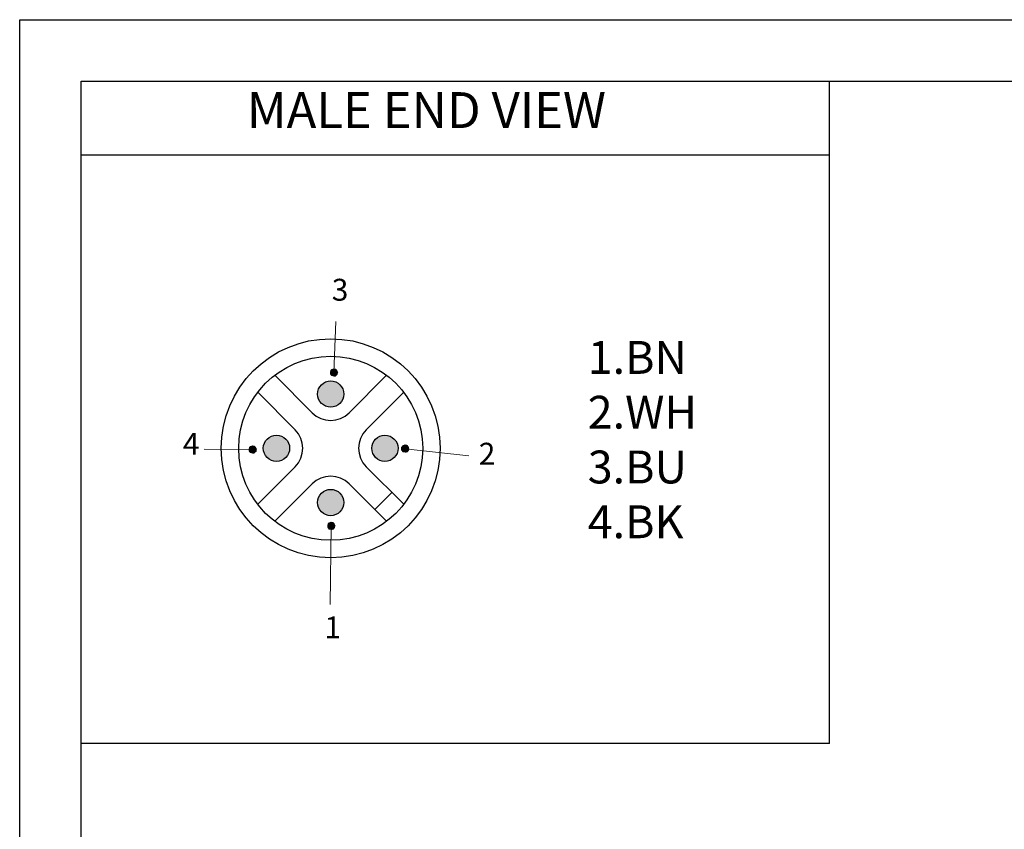
# Model space of a CAD drawing. Units: inches. Extents: x 2715 to 2882, y 1541 to 1659.
# Drawn here: x 2715 to 2760, y 1622 to 1659 of the extents above; entities that cross this region are included whole.
import ezdxf

# ---------------------------------------------------------------- set-up
doc = ezdxf.new("R2010")
doc.units = ezdxf.units.IN
doc.header["$MEASUREMENT"] = 0
doc.layers.add('A1', color=7, linetype='Continuous', lineweight=30)
doc.layers.add('A7', color=7, linetype='Continuous', lineweight=25)
doc.layers.add('A6', color=1, linetype='Continuous')
doc.layers.add('图层 1', color=7, linetype='Continuous')
doc.styles.add('样式', font='isocp.shx', dxfattribs={"bigfont": 'gbcbig.shx'})

msp = doc.modelspace()

# ---------------------------------------------------------------- hatches: boundary and pattern name
at = {"layer": 'A1'}
h = msp.add_hatch(color=256, dxfattribs=at)
h.paths.add_polyline_path([(2726.0123, 1639.7929, 1), (2727.2123, 1639.7929, 1)])
h.paths.add_polyline_path([(2729.6871, 1642.2677, 1), (2728.4871, 1642.2677, 1)])
h.paths.add_polyline_path([(2730.962, 1639.7929, 1), (2732.162, 1639.7929, 1)])
h.paths.add_polyline_path([(2729.6871, 1637.318, 1), (2728.4871, 1637.318, 1)])
at = {"layer": '图层 1'}
for points in [[(2729.0731, 1643.2852), (2729.1083, 1643.2852), (2729.1083, 1643.3556)], [(2729.0731, 1643.2852), (2729.0731, 1643.3027), (2729.1083, 1643.3556)], [(2729.0731, 1643.197), (2729.0731, 1643.2852), (2729.1436, 1643.2675)], [(2729.0731, 1643.197), (2729.1436, 1643.109), (2729.1436, 1643.2675)], [(2729.1083, 1643.2852), (2729.1436, 1643.2675), (2729.1436, 1643.3907)], [(2729.1083, 1643.2852), (2729.1083, 1643.3556), (2729.1436, 1643.3907)], [(2729.1436, 1643.2675), (2729.2315, 1643.2499), (2729.2315, 1643.426)], [(2729.1436, 1643.2675), (2729.1436, 1643.3907), (2729.2315, 1643.426)], [(2729.1436, 1643.109), (2729.1436, 1643.2675), (2729.2315, 1643.2499)], [(2729.2315, 1643.2499), (2729.302, 1643.2675), (2729.302, 1643.4083)], [(2729.2315, 1643.2499), (2729.2315, 1643.4083), (2729.302, 1643.4083)], [(2729.2844, 1643.0915), (2729.3197, 1643.109), (2729.3197, 1643.2675)], [(2729.2844, 1643.0915), (2729.2844, 1643.2499), (2729.3197, 1643.2675)], [(2729.302, 1643.2675), (2729.302, 1643.4083), (2729.3549, 1643.3556)], [(2729.302, 1643.2675), (2729.3549, 1643.2852), (2729.3549, 1643.3556)], [(2729.3197, 1643.109), (2729.3899, 1643.1795), (2729.3899, 1643.2852)], [(2729.3197, 1643.109), (2729.3197, 1643.2675), (2729.3899, 1643.2852)], [(2729.3549, 1643.2852), (2729.3549, 1643.3556), (2729.3899, 1643.3027)], [(2729.3549, 1643.2852), (2729.3899, 1643.2852), (2729.3899, 1643.3027)], [(2729.1436, 1643.109), (2729.2315, 1643.0915), (2729.2315, 1643.2499)], [(2729.2315, 1643.0915), (2729.2844, 1643.0915), (2729.2844, 1643.2499)], [(2729.2315, 1643.0915), (2729.2315, 1643.2499), (2729.2844, 1643.2499)], [(2725.3624, 1639.7713), (2725.3977, 1639.7713), (2725.3977, 1639.8417)], [(2725.3624, 1639.7713), (2725.3624, 1639.7888), (2725.3977, 1639.8417)], [(2725.3624, 1639.6832), (2725.3624, 1639.7713), (2725.433, 1639.7537)], [(2725.3624, 1639.6832), (2725.433, 1639.5952), (2725.433, 1639.7537)], [(2725.3977, 1639.7713), (2725.433, 1639.7537), (2725.433, 1639.8769)], [(2725.3977, 1639.7713), (2725.3977, 1639.8417), (2725.433, 1639.8769)], [(2725.433, 1639.7537), (2725.5209, 1639.7361), (2725.5209, 1639.9121)], [(2725.433, 1639.7537), (2725.433, 1639.8769), (2725.5209, 1639.9121)], [(2725.433, 1639.5952), (2725.433, 1639.7537), (2725.5209, 1639.7361)], [(2725.433, 1639.5952), (2725.5209, 1639.5776), (2725.5209, 1639.7361)], [(2725.5209, 1639.7361), (2725.5914, 1639.7537), (2725.5914, 1639.8945)], [(2725.5209, 1639.7361), (2725.5209, 1639.8945), (2725.5914, 1639.8945)], [(2725.5209, 1639.5776), (2725.5738, 1639.5776), (2725.5738, 1639.7361)], [(2725.5209, 1639.5776), (2725.5209, 1639.7361), (2725.5738, 1639.7361)], [(2725.5738, 1639.5776), (2725.609, 1639.5952), (2725.609, 1639.7537)], [(2725.5738, 1639.5776), (2725.5738, 1639.7361), (2725.609, 1639.7537)], [(2725.5914, 1639.7537), (2725.5914, 1639.8945), (2725.6443, 1639.8417)], [(2725.5914, 1639.7537), (2725.6443, 1639.7713), (2725.6443, 1639.8417)], [(2725.609, 1639.5952), (2725.6793, 1639.6657), (2725.6793, 1639.7713)], [(2725.609, 1639.5952), (2725.609, 1639.7537), (2725.6793, 1639.7713)], [(2725.6443, 1639.7713), (2725.6443, 1639.8417), (2725.6793, 1639.7888)], [(2725.6443, 1639.7713), (2725.6793, 1639.7713), (2725.6793, 1639.7888)], [(2732.3267, 1639.8113), (2732.362, 1639.8113), (2732.362, 1639.8817)], [(2732.3267, 1639.8113), (2732.3267, 1639.8289), (2732.362, 1639.8817)], [(2732.3267, 1639.7232), (2732.3267, 1639.8113), (2732.3972, 1639.7937)], [(2732.3267, 1639.7232), (2732.3972, 1639.6352), (2732.3972, 1639.7937)], [(2732.362, 1639.8113), (2732.3972, 1639.7937), (2732.3972, 1639.9169)], [(2732.362, 1639.8113), (2732.362, 1639.8817), (2732.3972, 1639.9169)], [(2732.3972, 1639.7937), (2732.4851, 1639.7761), (2732.4851, 1639.9521)], [(2732.3972, 1639.7937), (2732.3972, 1639.9169), (2732.4851, 1639.9521)], [(2732.3972, 1639.6352), (2732.3972, 1639.7937), (2732.4851, 1639.7761)], [(2732.3972, 1639.6352), (2732.4851, 1639.6177), (2732.4851, 1639.7761)], [(2732.4851, 1639.7761), (2732.5556, 1639.7937), (2732.5556, 1639.9345)], [(2732.4851, 1639.7761), (2732.4851, 1639.9345), (2732.5556, 1639.9345)], [(2732.4851, 1639.6177), (2732.538, 1639.6177), (2732.538, 1639.7761)], [(2732.4851, 1639.6177), (2732.4851, 1639.7761), (2732.538, 1639.7761)], [(2732.538, 1639.6177), (2732.5733, 1639.6352), (2732.5733, 1639.7937)], [(2732.538, 1639.6177), (2732.538, 1639.7761), (2732.5733, 1639.7937)], [(2732.5556, 1639.7937), (2732.5556, 1639.9345), (2732.6085, 1639.8817)], [(2732.5556, 1639.7937), (2732.6085, 1639.8113), (2732.6085, 1639.8817)], [(2732.5733, 1639.6352), (2732.6436, 1639.7057), (2732.6436, 1639.8113)], [(2732.5733, 1639.6352), (2732.5733, 1639.7937), (2732.6436, 1639.8113)], [(2732.6085, 1639.8113), (2732.6085, 1639.8817), (2732.6436, 1639.8289)], [(2732.6085, 1639.8113), (2732.6436, 1639.8113), (2732.6436, 1639.8289)], [(2728.9507, 1636.2852), (2728.986, 1636.2852), (2728.986, 1636.3556)], [(2728.9507, 1636.2852), (2728.9507, 1636.3027), (2728.986, 1636.3556)], [(2728.9507, 1636.1971), (2728.9507, 1636.2852), (2729.0212, 1636.2676)], [(2728.9507, 1636.1971), (2729.0212, 1636.109), (2729.0212, 1636.2676)], [(2728.986, 1636.2852), (2729.0212, 1636.2676), (2729.0212, 1636.3908)], [(2728.986, 1636.2852), (2728.986, 1636.3556), (2729.0212, 1636.3908)], [(2729.0212, 1636.2676), (2729.1091, 1636.25), (2729.1091, 1636.426)], [(2729.0212, 1636.2676), (2729.0212, 1636.3908), (2729.1091, 1636.426)], [(2729.0212, 1636.109), (2729.0212, 1636.2676), (2729.1091, 1636.25)], [(2729.0212, 1636.109), (2729.1091, 1636.0915), (2729.1091, 1636.25)], [(2729.1091, 1636.25), (2729.1797, 1636.2676), (2729.1797, 1636.4084)], [(2729.1091, 1636.25), (2729.1091, 1636.4084), (2729.1797, 1636.4084)], [(2729.1091, 1636.0915), (2729.162, 1636.0915), (2729.162, 1636.25)], [(2729.1091, 1636.0915), (2729.1091, 1636.25), (2729.162, 1636.25)], [(2729.162, 1636.0915), (2729.1973, 1636.109), (2729.1973, 1636.2676)], [(2729.162, 1636.0915), (2729.162, 1636.25), (2729.1973, 1636.2676)], [(2729.1797, 1636.2676), (2729.1797, 1636.4084), (2729.2325, 1636.3556)], [(2729.1797, 1636.2676), (2729.2325, 1636.2852), (2729.2325, 1636.3556)], [(2729.1973, 1636.109), (2729.2676, 1636.1796), (2729.2676, 1636.2852)], [(2729.1973, 1636.109), (2729.1973, 1636.2676), (2729.2676, 1636.2852)], [(2729.2325, 1636.2852), (2729.2325, 1636.3556), (2729.2676, 1636.3027)], [(2729.2325, 1636.2852), (2729.2676, 1636.2852), (2729.2676, 1636.3027)]]:
    msp.add_hatch(color=7, dxfattribs=at).paths.add_polyline_path(points)

# ---------------------------------------------------------------- linework, layer by layer
at = {"layer": 'A1'}
for p, q in [((2717.6986, 1656.5497), (2878.8778, 1656.5497)), ((2717.6986, 1544.2297), (2717.6986, 1656.5497)), ((2726.5318, 1643.1261), (2728.2386, 1641.4192)), ((2729.9357, 1641.4192), (2731.6425, 1643.1261)), ((2727.4608, 1640.6414), (2725.754, 1642.3482)), ((2732.4203, 1642.3482), (2730.7135, 1640.6414)), ((2725.754, 1637.2375), (2727.4608, 1638.9443)), ((2730.7135, 1638.9443), (2732.4203, 1637.2375)), ((2728.2386, 1638.1665), (2726.5318, 1636.4597)), ((2729.9357, 1638.1665), (2731.6425, 1636.4597)), ((2731.8802, 1637.7776), (2731.1024, 1636.9998))]:
    msp.add_line(p, q, dxfattribs=at)
for centre, radius in [((2729.0871, 1639.7929), 5), ((2729.0871, 1639.7929), 4.2), ((2729.0871, 1642.2677), 0.6), ((2726.6123, 1639.7929), 0.6), ((2731.562, 1639.7929), 0.6), ((2729.0871, 1637.318), 0.6)]:
    msp.add_circle(centre, radius, dxfattribs=at)
for centre, start, end in [((2729.0871, 1642.2677), 225, 315), ((2726.6123, 1639.7929), 315, 45), ((2731.562, 1639.7929), 135, 225), ((2729.0871, 1637.318), 45, 135)]:
    msp.add_arc(centre, 1.2, start, end, dxfattribs=at)
at = {"layer": 'A6'}
for p, q in [((2714.8906, 1659.3577), (2881.6858, 1659.3577)), ((2714.8906, 1541.4217), (2714.8906, 1659.3577))]:
    msp.add_line(p, q, dxfattribs=at)
at = {"layer": 'A7', "lineweight": 30}
for points in [[(2751.8504, 1626.3156), (2751.8504, 1656.5497)], [(2751.8504, 1653.1682), (2717.6986, 1653.1682)], [(2751.8504, 1626.3156), (2717.6986, 1626.3156)]]:
    msp.add_lwpolyline(points, dxfattribs=at)
at = {"layer": '图层 1', "color": 7, "lineweight": 9}
for points in [[(2729.2315, 1643.2499), (2729.3261, 1645.5841)], [(2729.2315, 1643.426), (2729.1436, 1643.3907), (2729.0907, 1643.3379), (2729.0731, 1643.2499), (2729.0907, 1643.1619), (2729.1436, 1643.109), (2729.2315, 1643.0915), (2729.3197, 1643.109), (2729.3725, 1643.1619), (2729.4076, 1643.2499), (2729.3725, 1643.3379), (2729.3197, 1643.3907), (2729.2315, 1643.426)], [(2725.5209, 1639.7361), (2723.3187, 1639.7536)], [(2725.5209, 1639.9121), (2725.433, 1639.8769), (2725.3801, 1639.8241), (2725.3624, 1639.7361), (2725.3801, 1639.648), (2725.433, 1639.5952), (2725.5209, 1639.5776), (2725.609, 1639.5952), (2725.6619, 1639.648), (2725.6969, 1639.7361), (2725.6619, 1639.8241), (2725.609, 1639.8769), (2725.5209, 1639.9121)], [(2732.4851, 1639.9521), (2732.3972, 1639.9169), (2732.3443, 1639.8641), (2732.3267, 1639.7761), (2732.3443, 1639.6881), (2732.3972, 1639.6352), (2732.4851, 1639.6177), (2732.5733, 1639.6352), (2732.6262, 1639.6881), (2732.6612, 1639.7761), (2732.6262, 1639.8641), (2732.5733, 1639.9169), (2732.4851, 1639.9521)], [(2732.4851, 1639.7761), (2735.3936, 1639.455)], [(2729.1091, 1636.426), (2729.0212, 1636.3908), (2728.9683, 1636.338), (2728.9507, 1636.25), (2728.9683, 1636.1619), (2729.0212, 1636.109), (2729.1091, 1636.0915), (2729.1973, 1636.109), (2729.2502, 1636.1619), (2729.2852, 1636.25), (2729.2502, 1636.338), (2729.1973, 1636.3908), (2729.1091, 1636.426)], [(2729.1091, 1636.25), (2729.0667, 1632.6626)]]:
    msp.add_lwpolyline(points, dxfattribs=at)
at = {"layer": '图层 1', "lineweight": 0}
for points in [[(2729.0731, 1643.2852), (2729.1083, 1643.2852), (2729.1083, 1643.3556), (2729.0731, 1643.2852)], [(2729.0731, 1643.2852), (2729.0731, 1643.3027), (2729.1083, 1643.3556), (2729.0731, 1643.2852)], [(2729.0731, 1643.197), (2729.0731, 1643.2852), (2729.1436, 1643.2675), (2729.0731, 1643.197)], [(2729.0731, 1643.197), (2729.1436, 1643.109), (2729.1436, 1643.2675), (2729.0731, 1643.197)], [(2729.1083, 1643.2852), (2729.1436, 1643.2675), (2729.1436, 1643.3907), (2729.1083, 1643.2852)], [(2729.1083, 1643.2852), (2729.1083, 1643.3556), (2729.1436, 1643.3907), (2729.1083, 1643.2852)], [(2729.1436, 1643.2675), (2729.2315, 1643.2499), (2729.2315, 1643.426), (2729.1436, 1643.2675)], [(2729.1436, 1643.2675), (2729.1436, 1643.3907), (2729.2315, 1643.426), (2729.1436, 1643.2675)], [(2729.1436, 1643.109), (2729.1436, 1643.2675), (2729.2315, 1643.2499), (2729.1436, 1643.109)], [(2729.2315, 1643.2499), (2729.2315, 1643.426), (2729.2315, 1643.4083), (2729.2315, 1643.2499)], [(2729.2315, 1643.2499), (2729.302, 1643.2675), (2729.302, 1643.4083), (2729.2315, 1643.2499)], [(2729.2315, 1643.2499), (2729.2315, 1643.4083), (2729.302, 1643.4083), (2729.2315, 1643.2499)], [(2729.2844, 1643.0915), (2729.3197, 1643.109), (2729.3197, 1643.2675), (2729.2844, 1643.0915)], [(2729.2844, 1643.0915), (2729.2844, 1643.2499), (2729.3197, 1643.2675), (2729.2844, 1643.0915)], [(2729.302, 1643.2675), (2729.302, 1643.4083), (2729.3549, 1643.3556), (2729.302, 1643.2675)], [(2729.302, 1643.2675), (2729.3549, 1643.2852), (2729.3549, 1643.3556), (2729.302, 1643.2675)], [(2729.3197, 1643.109), (2729.3899, 1643.1795), (2729.3899, 1643.2852), (2729.3197, 1643.109)], [(2729.3197, 1643.109), (2729.3197, 1643.2675), (2729.3899, 1643.2852), (2729.3197, 1643.109)], [(2729.3549, 1643.2852), (2729.3549, 1643.3556), (2729.3899, 1643.3027), (2729.3549, 1643.2852)], [(2729.3549, 1643.2852), (2729.3899, 1643.2852), (2729.3899, 1643.3027), (2729.3549, 1643.2852)], [(2729.1436, 1643.109), (2729.2315, 1643.0915), (2729.2315, 1643.2499), (2729.1436, 1643.109)], [(2729.2315, 1643.0915), (2729.2844, 1643.0915), (2729.2844, 1643.2499), (2729.2315, 1643.0915)], [(2729.2315, 1643.0915), (2729.2315, 1643.2499), (2729.2844, 1643.2499), (2729.2315, 1643.0915)], [(2725.3624, 1639.7713), (2725.3977, 1639.7713), (2725.3977, 1639.8417), (2725.3624, 1639.7713)], [(2725.3624, 1639.7713), (2725.3624, 1639.7888), (2725.3977, 1639.8417), (2725.3624, 1639.7713)], [(2725.3624, 1639.6832), (2725.3624, 1639.7713), (2725.433, 1639.7537), (2725.3624, 1639.6832)], [(2725.3624, 1639.6832), (2725.433, 1639.5952), (2725.433, 1639.7537), (2725.3624, 1639.6832)], [(2725.3977, 1639.7713), (2725.433, 1639.7537), (2725.433, 1639.8769), (2725.3977, 1639.7713)], [(2725.3977, 1639.7713), (2725.3977, 1639.8417), (2725.433, 1639.8769), (2725.3977, 1639.7713)], [(2725.433, 1639.7537), (2725.5209, 1639.7361), (2725.5209, 1639.9121), (2725.433, 1639.7537)], [(2725.433, 1639.7537), (2725.433, 1639.8769), (2725.5209, 1639.9121), (2725.433, 1639.7537)], [(2725.433, 1639.5952), (2725.433, 1639.7537), (2725.5209, 1639.7361), (2725.433, 1639.5952)], [(2725.433, 1639.5952), (2725.5209, 1639.5776), (2725.5209, 1639.7361), (2725.433, 1639.5952)], [(2725.5209, 1639.7361), (2725.5209, 1639.9121), (2725.5209, 1639.8945), (2725.5209, 1639.7361)], [(2725.5209, 1639.7361), (2725.5914, 1639.7537), (2725.5914, 1639.8945), (2725.5209, 1639.7361)], [(2725.5209, 1639.7361), (2725.5209, 1639.8945), (2725.5914, 1639.8945), (2725.5209, 1639.7361)], [(2725.5209, 1639.5776), (2725.5738, 1639.5776), (2725.5738, 1639.7361), (2725.5209, 1639.5776)], [(2725.5209, 1639.5776), (2725.5209, 1639.7361), (2725.5738, 1639.7361), (2725.5209, 1639.5776)], [(2725.5738, 1639.5776), (2725.609, 1639.5952), (2725.609, 1639.7537), (2725.5738, 1639.5776)], [(2725.5738, 1639.5776), (2725.5738, 1639.7361), (2725.609, 1639.7537), (2725.5738, 1639.5776)], [(2725.5914, 1639.7537), (2725.5914, 1639.8945), (2725.6443, 1639.8417), (2725.5914, 1639.7537)], [(2725.5914, 1639.7537), (2725.6443, 1639.7713), (2725.6443, 1639.8417), (2725.5914, 1639.7537)], [(2725.609, 1639.5952), (2725.6793, 1639.6657), (2725.6793, 1639.7713), (2725.609, 1639.5952)], [(2725.609, 1639.5952), (2725.609, 1639.7537), (2725.6793, 1639.7713), (2725.609, 1639.5952)], [(2725.6443, 1639.7713), (2725.6443, 1639.8417), (2725.6793, 1639.7888), (2725.6443, 1639.7713)], [(2725.6443, 1639.7713), (2725.6793, 1639.7713), (2725.6793, 1639.7888), (2725.6443, 1639.7713)], [(2732.3267, 1639.8113), (2732.362, 1639.8113), (2732.362, 1639.8817), (2732.3267, 1639.8113)], [(2732.3267, 1639.8113), (2732.3267, 1639.8289), (2732.362, 1639.8817), (2732.3267, 1639.8113)], [(2732.3267, 1639.7232), (2732.3267, 1639.8113), (2732.3972, 1639.7937), (2732.3267, 1639.7232)], [(2732.3267, 1639.7232), (2732.3972, 1639.6352), (2732.3972, 1639.7937), (2732.3267, 1639.7232)], [(2732.362, 1639.8113), (2732.3972, 1639.7937), (2732.3972, 1639.9169), (2732.362, 1639.8113)], [(2732.362, 1639.8113), (2732.362, 1639.8817), (2732.3972, 1639.9169), (2732.362, 1639.8113)], [(2732.3972, 1639.7937), (2732.4851, 1639.7761), (2732.4851, 1639.9521), (2732.3972, 1639.7937)], [(2732.3972, 1639.7937), (2732.3972, 1639.9169), (2732.4851, 1639.9521), (2732.3972, 1639.7937)], [(2732.3972, 1639.6352), (2732.3972, 1639.7937), (2732.4851, 1639.7761), (2732.3972, 1639.6352)], [(2732.3972, 1639.6352), (2732.4851, 1639.6177), (2732.4851, 1639.7761), (2732.3972, 1639.6352)], [(2732.4851, 1639.7761), (2732.4851, 1639.9521), (2732.4851, 1639.9345), (2732.4851, 1639.7761)], [(2732.4851, 1639.7761), (2732.5556, 1639.7937), (2732.5556, 1639.9345), (2732.4851, 1639.7761)], [(2732.4851, 1639.7761), (2732.4851, 1639.9345), (2732.5556, 1639.9345), (2732.4851, 1639.7761)], [(2732.4851, 1639.6177), (2732.538, 1639.6177), (2732.538, 1639.7761), (2732.4851, 1639.6177)], [(2732.4851, 1639.6177), (2732.4851, 1639.7761), (2732.538, 1639.7761), (2732.4851, 1639.6177)], [(2732.538, 1639.6177), (2732.5733, 1639.6352), (2732.5733, 1639.7937), (2732.538, 1639.6177)], [(2732.538, 1639.6177), (2732.538, 1639.7761), (2732.5733, 1639.7937), (2732.538, 1639.6177)], [(2732.5556, 1639.7937), (2732.5556, 1639.9345), (2732.6085, 1639.8817), (2732.5556, 1639.7937)], [(2732.5556, 1639.7937), (2732.6085, 1639.8113), (2732.6085, 1639.8817), (2732.5556, 1639.7937)], [(2732.5733, 1639.6352), (2732.6436, 1639.7057), (2732.6436, 1639.8113), (2732.5733, 1639.6352)], [(2732.5733, 1639.6352), (2732.5733, 1639.7937), (2732.6436, 1639.8113), (2732.5733, 1639.6352)], [(2732.6085, 1639.8113), (2732.6085, 1639.8817), (2732.6436, 1639.8289), (2732.6085, 1639.8113)], [(2732.6085, 1639.8113), (2732.6436, 1639.8113), (2732.6436, 1639.8289), (2732.6085, 1639.8113)], [(2728.9507, 1636.2852), (2728.986, 1636.2852), (2728.986, 1636.3556), (2728.9507, 1636.2852)], [(2728.9507, 1636.2852), (2728.9507, 1636.3027), (2728.986, 1636.3556), (2728.9507, 1636.2852)], [(2728.9507, 1636.1971), (2728.9507, 1636.2852), (2729.0212, 1636.2676), (2728.9507, 1636.1971)], [(2728.9507, 1636.1971), (2729.0212, 1636.109), (2729.0212, 1636.2676), (2728.9507, 1636.1971)], [(2728.986, 1636.2852), (2729.0212, 1636.2676), (2729.0212, 1636.3908), (2728.986, 1636.2852)], [(2728.986, 1636.2852), (2728.986, 1636.3556), (2729.0212, 1636.3908), (2728.986, 1636.2852)], [(2729.0212, 1636.2676), (2729.1091, 1636.25), (2729.1091, 1636.426), (2729.0212, 1636.2676)], [(2729.0212, 1636.2676), (2729.0212, 1636.3908), (2729.1091, 1636.426), (2729.0212, 1636.2676)], [(2729.0212, 1636.109), (2729.0212, 1636.2676), (2729.1091, 1636.25), (2729.0212, 1636.109)], [(2729.0212, 1636.109), (2729.1091, 1636.0915), (2729.1091, 1636.25), (2729.0212, 1636.109)], [(2729.1091, 1636.25), (2729.1091, 1636.426), (2729.1091, 1636.4084), (2729.1091, 1636.25)], [(2729.1091, 1636.25), (2729.1797, 1636.2676), (2729.1797, 1636.4084), (2729.1091, 1636.25)], [(2729.1091, 1636.25), (2729.1091, 1636.4084), (2729.1797, 1636.4084), (2729.1091, 1636.25)], [(2729.1091, 1636.0915), (2729.162, 1636.0915), (2729.162, 1636.25), (2729.1091, 1636.0915)], [(2729.1091, 1636.0915), (2729.1091, 1636.25), (2729.162, 1636.25), (2729.1091, 1636.0915)], [(2729.162, 1636.0915), (2729.1973, 1636.109), (2729.1973, 1636.2676), (2729.162, 1636.0915)], [(2729.162, 1636.0915), (2729.162, 1636.25), (2729.1973, 1636.2676), (2729.162, 1636.0915)], [(2729.1797, 1636.2676), (2729.1797, 1636.4084), (2729.2325, 1636.3556), (2729.1797, 1636.2676)], [(2729.1797, 1636.2676), (2729.2325, 1636.2852), (2729.2325, 1636.3556), (2729.1797, 1636.2676)], [(2729.1973, 1636.109), (2729.2676, 1636.1796), (2729.2676, 1636.2852), (2729.1973, 1636.109)], [(2729.1973, 1636.109), (2729.1973, 1636.2676), (2729.2676, 1636.2852), (2729.1973, 1636.109)], [(2729.2325, 1636.2852), (2729.2325, 1636.3556), (2729.2676, 1636.3027), (2729.2325, 1636.2852)], [(2729.2325, 1636.2852), (2729.2676, 1636.2852), (2729.2676, 1636.3027), (2729.2325, 1636.2852)]]:
    msp.add_lwpolyline(points, dxfattribs=at)
for points in [[(2729.0731, 1643.2852), (2729.0731, 1643.2852), (2729.0731, 1643.3027), (2729.0731, 1643.3027), (2729.0731, 1643.3027), (2729.0731, 1643.2852), (2729.0731, 1643.2852)], [(2729.0731, 1643.2852), (2729.0731, 1643.2852), (2729.0731, 1643.197), (2729.0731, 1643.197), (2729.0731, 1643.197), (2729.0731, 1643.2852), (2729.0731, 1643.2852)], [(2729.1436, 1643.109), (2729.1436, 1643.109), (2729.1436, 1643.2675), (2729.1436, 1643.2675), (2729.1436, 1643.2675), (2729.1436, 1643.109), (2729.1436, 1643.109)], [(2729.1436, 1643.109), (2729.1436, 1643.109), (2729.1436, 1643.2675), (2729.1436, 1643.2675), (2729.1436, 1643.2675), (2729.1436, 1643.109), (2729.1436, 1643.109)], [(2729.2315, 1643.2499), (2729.2315, 1643.2499), (2729.2315, 1643.4083), (2729.2315, 1643.4083), (2729.2315, 1643.4083), (2729.2315, 1643.2499), (2729.2315, 1643.2499)], [(2729.3197, 1643.109), (2729.3197, 1643.109), (2729.3197, 1643.2675), (2729.3197, 1643.2675), (2729.3197, 1643.2675), (2729.3197, 1643.109), (2729.3197, 1643.109)], [(2729.3197, 1643.109), (2729.3197, 1643.109), (2729.3197, 1643.2675), (2729.3197, 1643.2675), (2729.3197, 1643.2675), (2729.3197, 1643.109), (2729.3197, 1643.109)], [(2729.3899, 1643.2852), (2729.3899, 1643.2852), (2729.3899, 1643.3027), (2729.3899, 1643.3027), (2729.3899, 1643.3027), (2729.3899, 1643.2852), (2729.3899, 1643.2852)], [(2729.3899, 1643.1795), (2729.3899, 1643.1795), (2729.3899, 1643.2852), (2729.3899, 1643.2852), (2729.3899, 1643.2852), (2729.3899, 1643.1795), (2729.3899, 1643.1795)], [(2729.2315, 1643.0915), (2729.2315, 1643.0915), (2729.2315, 1643.2499), (2729.2315, 1643.2499), (2729.2315, 1643.2499), (2729.2315, 1643.0915), (2729.2315, 1643.0915)], [(2729.2315, 1643.2499), (2729.2315, 1643.2499), (2729.2315, 1643.0915), (2729.2315, 1643.0915), (2729.2315, 1643.0915), (2729.2315, 1643.2499), (2729.2315, 1643.2499)], [(2725.3624, 1639.7713), (2725.3624, 1639.7713), (2725.3624, 1639.7888), (2725.3624, 1639.7888), (2725.3624, 1639.7888), (2725.3624, 1639.7713), (2725.3624, 1639.7713)], [(2725.3624, 1639.7713), (2725.3624, 1639.7713), (2725.3624, 1639.6832), (2725.3624, 1639.6832), (2725.3624, 1639.6832), (2725.3624, 1639.7713), (2725.3624, 1639.7713)], [(2725.433, 1639.5952), (2725.433, 1639.5952), (2725.433, 1639.7537), (2725.433, 1639.7537), (2725.433, 1639.7537), (2725.433, 1639.5952), (2725.433, 1639.5952)], [(2725.433, 1639.5952), (2725.433, 1639.5952), (2725.433, 1639.7537), (2725.433, 1639.7537), (2725.433, 1639.7537), (2725.433, 1639.5952), (2725.433, 1639.5952)], [(2725.5209, 1639.7361), (2725.5209, 1639.7361), (2725.5209, 1639.8945), (2725.5209, 1639.8945), (2725.5209, 1639.8945), (2725.5209, 1639.7361), (2725.5209, 1639.7361)], [(2725.5209, 1639.5776), (2725.5209, 1639.5776), (2725.5209, 1639.7361), (2725.5209, 1639.7361), (2725.5209, 1639.7361), (2725.5209, 1639.5776), (2725.5209, 1639.5776)], [(2725.5209, 1639.7361), (2725.5209, 1639.7361), (2725.5209, 1639.5776), (2725.5209, 1639.5776), (2725.5209, 1639.5776), (2725.5209, 1639.7361), (2725.5209, 1639.7361)], [(2725.609, 1639.5952), (2725.609, 1639.5952), (2725.609, 1639.7537), (2725.609, 1639.7537), (2725.609, 1639.7537), (2725.609, 1639.5952), (2725.609, 1639.5952)], [(2725.609, 1639.5952), (2725.609, 1639.5952), (2725.609, 1639.7537), (2725.609, 1639.7537), (2725.609, 1639.7537), (2725.609, 1639.5952), (2725.609, 1639.5952)], [(2725.6793, 1639.7713), (2725.6793, 1639.7713), (2725.6793, 1639.7888), (2725.6793, 1639.7888), (2725.6793, 1639.7888), (2725.6793, 1639.7713), (2725.6793, 1639.7713)], [(2725.6793, 1639.6657), (2725.6793, 1639.6657), (2725.6793, 1639.7713), (2725.6793, 1639.7713), (2725.6793, 1639.7713), (2725.6793, 1639.6657), (2725.6793, 1639.6657)], [(2732.3267, 1639.8113), (2732.3267, 1639.8113), (2732.3267, 1639.8289), (2732.3267, 1639.8289), (2732.3267, 1639.8289), (2732.3267, 1639.8113), (2732.3267, 1639.8113)], [(2732.3267, 1639.8113), (2732.3267, 1639.8113), (2732.3267, 1639.7232), (2732.3267, 1639.7232), (2732.3267, 1639.7232), (2732.3267, 1639.8113), (2732.3267, 1639.8113)], [(2732.3972, 1639.6352), (2732.3972, 1639.6352), (2732.3972, 1639.7937), (2732.3972, 1639.7937), (2732.3972, 1639.7937), (2732.3972, 1639.6352), (2732.3972, 1639.6352)], [(2732.3972, 1639.6352), (2732.3972, 1639.6352), (2732.3972, 1639.7937), (2732.3972, 1639.7937), (2732.3972, 1639.7937), (2732.3972, 1639.6352), (2732.3972, 1639.6352)], [(2732.4851, 1639.7761), (2732.4851, 1639.7761), (2732.4851, 1639.9345), (2732.4851, 1639.9345), (2732.4851, 1639.9345), (2732.4851, 1639.7761), (2732.4851, 1639.7761)], [(2732.4851, 1639.6177), (2732.4851, 1639.6177), (2732.4851, 1639.7761), (2732.4851, 1639.7761), (2732.4851, 1639.7761), (2732.4851, 1639.6177), (2732.4851, 1639.6177)], [(2732.4851, 1639.7761), (2732.4851, 1639.7761), (2732.4851, 1639.6177), (2732.4851, 1639.6177), (2732.4851, 1639.6177), (2732.4851, 1639.7761), (2732.4851, 1639.7761)], [(2732.5733, 1639.6352), (2732.5733, 1639.6352), (2732.5733, 1639.7937), (2732.5733, 1639.7937), (2732.5733, 1639.7937), (2732.5733, 1639.6352), (2732.5733, 1639.6352)], [(2732.5733, 1639.6352), (2732.5733, 1639.6352), (2732.5733, 1639.7937), (2732.5733, 1639.7937), (2732.5733, 1639.7937), (2732.5733, 1639.6352), (2732.5733, 1639.6352)], [(2732.6436, 1639.8113), (2732.6436, 1639.8113), (2732.6436, 1639.8289), (2732.6436, 1639.8289), (2732.6436, 1639.8289), (2732.6436, 1639.8113), (2732.6436, 1639.8113)], [(2732.6436, 1639.7057), (2732.6436, 1639.7057), (2732.6436, 1639.8113), (2732.6436, 1639.8113), (2732.6436, 1639.8113), (2732.6436, 1639.7057), (2732.6436, 1639.7057)], [(2728.9507, 1636.2852), (2728.9507, 1636.2852), (2728.9507, 1636.3027), (2728.9507, 1636.3027), (2728.9507, 1636.3027), (2728.9507, 1636.2852), (2728.9507, 1636.2852)], [(2728.9507, 1636.2852), (2728.9507, 1636.2852), (2728.9507, 1636.1971), (2728.9507, 1636.1971), (2728.9507, 1636.1971), (2728.9507, 1636.2852), (2728.9507, 1636.2852)], [(2729.0212, 1636.109), (2729.0212, 1636.109), (2729.0212, 1636.2676), (2729.0212, 1636.2676), (2729.0212, 1636.2676), (2729.0212, 1636.109), (2729.0212, 1636.109)], [(2729.0212, 1636.109), (2729.0212, 1636.109), (2729.0212, 1636.2676), (2729.0212, 1636.2676), (2729.0212, 1636.2676), (2729.0212, 1636.109), (2729.0212, 1636.109)], [(2729.1091, 1636.25), (2729.1091, 1636.25), (2729.1091, 1636.4084), (2729.1091, 1636.4084), (2729.1091, 1636.4084), (2729.1091, 1636.25), (2729.1091, 1636.25)], [(2729.1091, 1636.0915), (2729.1091, 1636.0915), (2729.1091, 1636.25), (2729.1091, 1636.25), (2729.1091, 1636.25), (2729.1091, 1636.0915), (2729.1091, 1636.0915)], [(2729.1091, 1636.25), (2729.1091, 1636.25), (2729.1091, 1636.0915), (2729.1091, 1636.0915), (2729.1091, 1636.0915), (2729.1091, 1636.25), (2729.1091, 1636.25)], [(2729.1973, 1636.109), (2729.1973, 1636.109), (2729.1973, 1636.2676), (2729.1973, 1636.2676), (2729.1973, 1636.2676), (2729.1973, 1636.109), (2729.1973, 1636.109)], [(2729.1973, 1636.109), (2729.1973, 1636.109), (2729.1973, 1636.2676), (2729.1973, 1636.2676), (2729.1973, 1636.2676), (2729.1973, 1636.109), (2729.1973, 1636.109)], [(2729.2676, 1636.2852), (2729.2676, 1636.2852), (2729.2676, 1636.3027), (2729.2676, 1636.3027), (2729.2676, 1636.3027), (2729.2676, 1636.2852), (2729.2676, 1636.2852)], [(2729.2676, 1636.1796), (2729.2676, 1636.1796), (2729.2676, 1636.2852), (2729.2676, 1636.2852), (2729.2676, 1636.2852), (2729.2676, 1636.1796), (2729.2676, 1636.1796)]]:
    msp.add_open_spline(points, degree=3, knots=[0, 0, 0, 0, 1, 1, 1, 2, 2, 2, 2], dxfattribs=at)

# ---------------------------------------------------------------- texts
at = {"layer": 'A1', "attachment_point": 1, "style": '样式'}
for s, width, insert, char_height in [('3', 1.085135, (2729.1366, 1647.5294), 1), ('1.BN\\P2.WH\\P3.BU\\P4.BK', 8.744984, (2740.822, 1644.6913), 1.5), ('4', 1.085135, (2722.341, 1640.4993), 1), ('2', 1.085135, (2735.8479, 1640.0444), 1), ('1', 1.085135, (2728.8017, 1632.1159), 1)]:
    msp.add_mtext_dynamic_manual_height_columns(s, width=width, gutter_width=1, heights=[0], dxfattribs=dict(at, insert=insert, char_height=char_height))
at = {"layer": 'A7', "color": 7, "insert": (2725.2594, 1653.8996), "char_height": 1.6383, "width": 22.47763, "attachment_point": 7, "style": '样式'}
msp.add_mtext('MALE END VIEW', dxfattribs=at)

doc.saveas('drawing.dxf')
